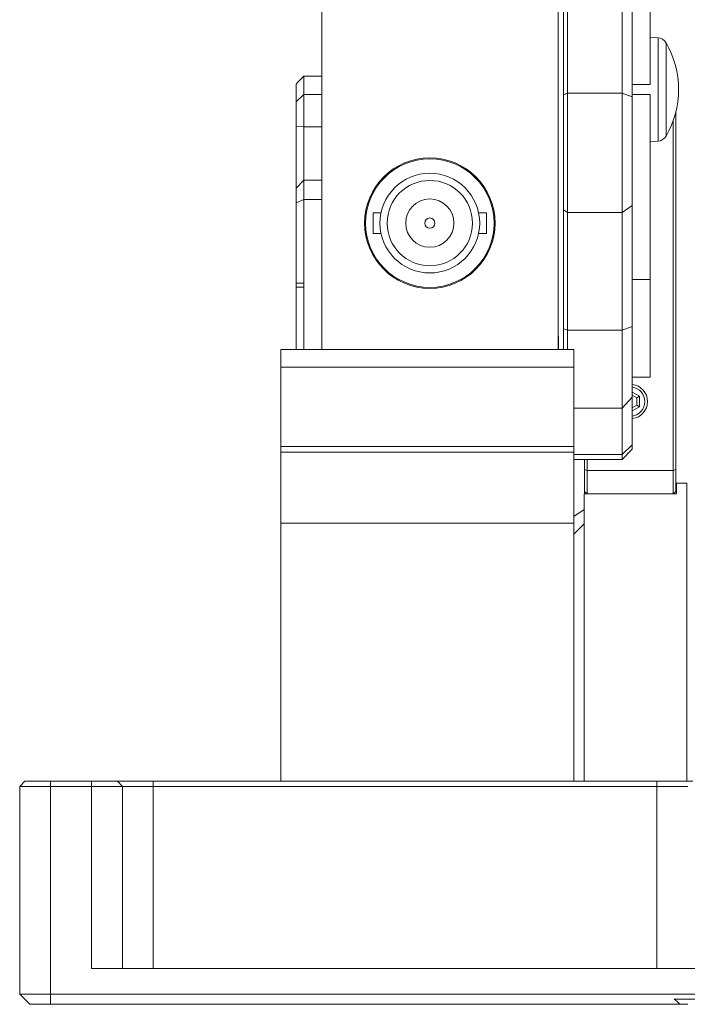
# Paper-space layout 'Sheet4' of a CAD drawing. Units: millimetres. Extents: x 2 to 279, y 1 to 215.
# Drawn here: x 123 to 155, y 85 to 132 of the extents above; entities that cross this region are included whole.
import ezdxf

# ---------------------------------------------------------------- set-up
doc = ezdxf.new("R2010")
doc.units = ezdxf.units.MM

psp = doc.layouts.new('Sheet4')

# ---------------------------------------------------------------- linework, layer by layer
at = {"color": 7, "linetype": 'Continuous', "lineweight": 0}
for p, q in [((137.241, 116.376), (137.241, 142.526)), ((148.741, 119.651), (148.741, 142.526)), ((148.991, 128.771), (148.991, 135.354)), ((149.191, 135.352), (149.191, 128.846)), ((151.841, 128.846), (151.841, 135.352)), ((152.341, 135.353), (152.341, 128.662)), ((153.216, 133.776), (153.216, 129.276)), ((153.592, 131.542), (153.216, 131.575)), ((137.241, 129.671), (136.364, 129.671)), ((136.364, 129.671), (136.364, 128.78)), ((136.364, 129.671), (136.364, 129.671)), ((135.983, 128.432), (135.983, 129.29)), ((149.191, 128.846), (148.991, 128.771)), ((149.191, 128.846), (151.841, 128.846)), ((149.191, 128.846), (149.191, 123.04)), ((152.341, 128.662), (151.841, 128.846)), ((151.841, 123.04), (151.841, 128.846)), ((152.341, 129.276), (153.216, 129.276)), ((136.364, 128.78), (135.983, 128.432)), ((135.983, 127.235), (135.983, 128.432)), ((136.364, 128.78), (136.364, 127.204)), ((148.991, 123.179), (148.991, 128.771)), ((153.216, 128.776), (152.341, 128.776)), ((152.341, 128.662), (152.341, 123.385)), ((153.216, 128.776), (153.216, 124.276)), ((154.463, 127.96), (154.463, 110.547)), ((154.336, 110.494), (154.336, 127.531)), ((136.364, 127.204), (135.983, 127.235)), ((135.983, 124.23), (135.983, 127.235)), ((136.364, 127.204), (136.364, 124.611)), ((153.216, 126.478), (153.592, 126.511)), ((136.364, 124.611), (135.983, 124.23)), ((137.241, 124.611), (136.364, 124.611)), ((136.364, 124.611), (136.364, 123.674)), ((135.983, 123.518), (135.983, 124.23)), ((153.216, 124.276), (153.216, 119.776)), ((136.364, 123.674), (135.983, 123.518)), ((136.364, 123.674), (136.364, 119.607)), ((135.983, 119.607), (135.983, 123.518)), ((149.191, 123.04), (148.991, 123.179)), ((148.991, 117.39), (148.991, 123.179)), ((152.341, 123.385), (151.841, 123.04)), ((152.341, 123.385), (152.341, 117.501)), ((140.118, 123.026), (139.741, 123.026)), ((139.741, 122.026), (139.741, 123.026)), ((145.241, 123.026), (144.864, 123.026)), ((145.241, 122.026), (145.241, 123.026)), ((151.841, 123.04), (149.191, 123.04)), ((149.191, 123.04), (149.191, 117.319)), ((151.841, 117.319), (151.841, 123.04)), ((139.741, 122.026), (140.118, 122.026)), ((144.864, 122.026), (145.241, 122.026)), ((152.341, 119.776), (153.216, 119.776)), ((153.216, 119.776), (153.216, 115.026)), ((136.364, 119.607), (135.983, 119.607)), ((135.983, 119.607), (135.983, 119.416)), ((135.983, 116.376), (135.983, 119.416)), ((135.983, 119.416), (136.364, 119.416)), ((136.364, 119.607), (136.364, 119.416)), ((136.364, 119.416), (136.364, 116.376)), ((148.741, 119.651), (148.741, 119.651)), ((148.741, 119.651), (148.741, 119.401)), ((148.741, 119.401), (148.741, 119.401)), ((148.741, 116.376), (148.741, 119.401)), ((149.191, 117.319), (148.991, 117.39)), ((148.991, 116.376), (148.991, 117.39)), ((152.341, 117.501), (151.841, 117.319)), ((152.341, 117.501), (152.341, 114.056)), ((148.741, 117.026), (148.741, 117.026)), ((148.741, 116.45), (148.741, 117.026)), ((148.746, 117.026), (148.741, 117.026)), ((148.746, 117.026), (148.746, 116.376)), ((149.191, 117.319), (151.841, 117.319)), ((149.191, 117.319), (149.191, 116.376)), ((151.841, 113.529), (151.841, 117.319)), ((148.741, 116.45), (148.741, 116.45)), ((148.741, 116.376), (148.741, 116.45)), ((135.241, 115.526), (135.241, 116.376)), ((135.241, 116.376), (149.491, 116.376)), ((149.491, 115.526), (149.491, 116.376)), ((135.241, 115.526), (149.491, 115.526)), ((135.241, 115.526), (135.241, 111.655)), ((149.491, 111.655), (149.491, 115.526)), ((152.341, 115.026), (153.216, 115.026)), ((152.341, 114.056), (151.841, 113.529)), ((152.341, 114.303), (152.685, 114.104)), ((152.558, 114.031), (152.341, 114.156)), ((152.341, 114.056), (152.341, 111.733)), ((152.558, 114.031), (152.685, 114.104)), ((152.558, 113.664), (152.558, 114.031)), ((152.685, 114.104), (152.685, 113.591)), ((151.841, 113.529), (149.491, 113.529)), ((151.841, 111.269), (151.841, 113.529)), ((152.341, 113.538), (152.558, 113.664)), ((152.685, 113.591), (152.341, 113.392)), ((152.558, 113.664), (152.685, 113.591)), ((135.241, 111.655), (149.491, 111.655)), ((135.241, 111.655), (135.241, 111.377)), ((149.491, 111.377), (149.491, 111.655)), ((151.841, 111.269), (152.341, 111.733)), ((152.341, 111.733), (152.341, 111.526)), ((135.241, 111.377), (149.491, 111.377)), ((135.241, 111.377), (135.241, 107.936)), ((149.491, 107.936), (149.491, 111.377)), ((149.491, 111.269), (151.841, 111.269)), ((151.841, 111.026), (152.341, 111.526)), ((151.841, 111.026), (151.841, 111.269)), ((149.491, 111.026), (151.841, 111.026)), ((150.018, 110.547), (150.018, 111.026)), ((150.145, 111.026), (150.145, 110.494)), ((150.145, 110.494), (150.018, 110.547)), ((150.018, 109.478), (150.018, 110.547)), ((154.336, 110.494), (150.145, 110.494)), ((150.145, 110.494), (150.145, 109.351)), ((154.336, 110.494), (154.463, 110.547)), ((154.336, 109.351), (154.336, 110.494)), ((154.463, 110.547), (154.463, 109.478)), ((154.491, 109.351), (154.491, 109.876)), ((154.991, 109.876), (154.491, 109.876)), ((154.991, 109.876), (154.991, 95.376)), ((149.991, 109.351), (154.491, 109.351)), ((149.991, 109.351), (149.991, 95.376)), ((150.018, 109.478), (150.018, 109.351)), ((150.145, 109.351), (150.018, 109.478)), ((154.463, 109.478), (154.336, 109.351)), ((135.241, 107.936), (149.491, 107.936)), ((135.241, 107.936), (135.241, 95.376)), ((149.491, 95.376), (149.491, 107.936)), ((149.991, 107.895), (149.491, 107.395)), ((122.791, 95.376), (122.541, 95.126)), ((122.791, 95.376), (124.041, 95.376)), ((124.041, 95.376), (124.041, 95.126)), ((124.041, 95.376), (126.041, 95.376)), ((126.041, 95.376), (126.041, 95.126)), ((126.041, 95.376), (127.291, 95.376)), ((127.291, 95.376), (127.541, 95.126)), ((127.291, 95.376), (129.041, 95.376)), ((129.041, 95.376), (129.041, 95.126)), ((129.041, 95.376), (153.541, 95.376)), ((153.541, 95.376), (153.541, 95.126)), ((153.541, 95.376), (155.291, 95.376)), ((124.041, 95.126), (122.541, 95.126)), ((122.541, 95.126), (122.541, 85.026)), ((124.041, 95.126), (124.041, 85.026)), ((126.041, 95.126), (124.041, 95.126)), ((126.041, 86.276), (126.041, 95.126)), ((127.541, 95.126), (126.041, 95.126)), ((127.541, 86.276), (127.541, 95.126)), ((129.041, 95.126), (127.541, 95.126)), ((129.041, 86.276), (129.041, 95.126)), ((153.541, 95.126), (129.041, 95.126)), ((155.041, 95.126), (153.541, 95.126)), ((153.541, 86.276), (153.541, 95.126)), ((156.541, 86.276), (126.041, 86.276)), ((122.541, 85.026), (124.041, 85.026)), ((122.541, 85.026), (123.041, 84.526)), ((124.041, 85.026), (170.472, 85.026)), ((124.041, 85.026), (124.041, 84.526)), ((170.472, 84.776), (154.37, 84.776)), ((124.041, 84.526), (123.041, 84.526)), ((154.659, 84.526), (124.041, 84.526)), ((154.659, 84.526), (155.041, 84.526))]:
    psp.add_line(p, q, dxfattribs=at)
at = {"color": 8, "linetype": 'Continuous', "lineweight": 0}
for p, q in [((153.592, 126.511), (153.592, 131.542)), ((153.981, 131.295), (153.981, 126.758)), ((136.364, 128.78), (137.241, 128.78)), ((136.364, 127.204), (137.241, 127.204)), ((136.364, 123.674), (137.241, 123.674)), ((149.991, 108.601), (149.491, 108.247))]:
    psp.add_line(p, q, dxfattribs=at)
at = {"color": 7, "linetype": 'Continuous', "lineweight": 0, "flags": 128}
psp.add_lwpolyline([(135.983, 129.29), (136.037, 129.344), (136.364, 129.671)], dxfattribs=at)
at = {"color": 7, "linetype": 'Continuous', "lineweight": 0}
for radius in [3.175, 3.125, 2.425, 2.075, 1.175, 0.25]:
    psp.add_circle((142.491, 122.526), radius, dxfattribs=at)
for centre, radius, start, end in [((153.548, 131.044), 0.5, 30.1154, 85), ((150.07, 129.026), 4.521, 0, 30.1154), ((150.07, 129.026), 4.521, 329.8846, 0), ((153.548, 127.009), 0.5, 275, 329.8846), ((152.241, 113.847), 0.838, 276.8519, 83.1481), ((152.241, 113.847), 0.711, 278.083, 81.917), ((153.541, 83.526), 1.5, 41.8103, 56.4427)]:
    psp.add_arc(centre, radius, start, end, dxfattribs=at)

doc.saveas('drawing.dxf')
